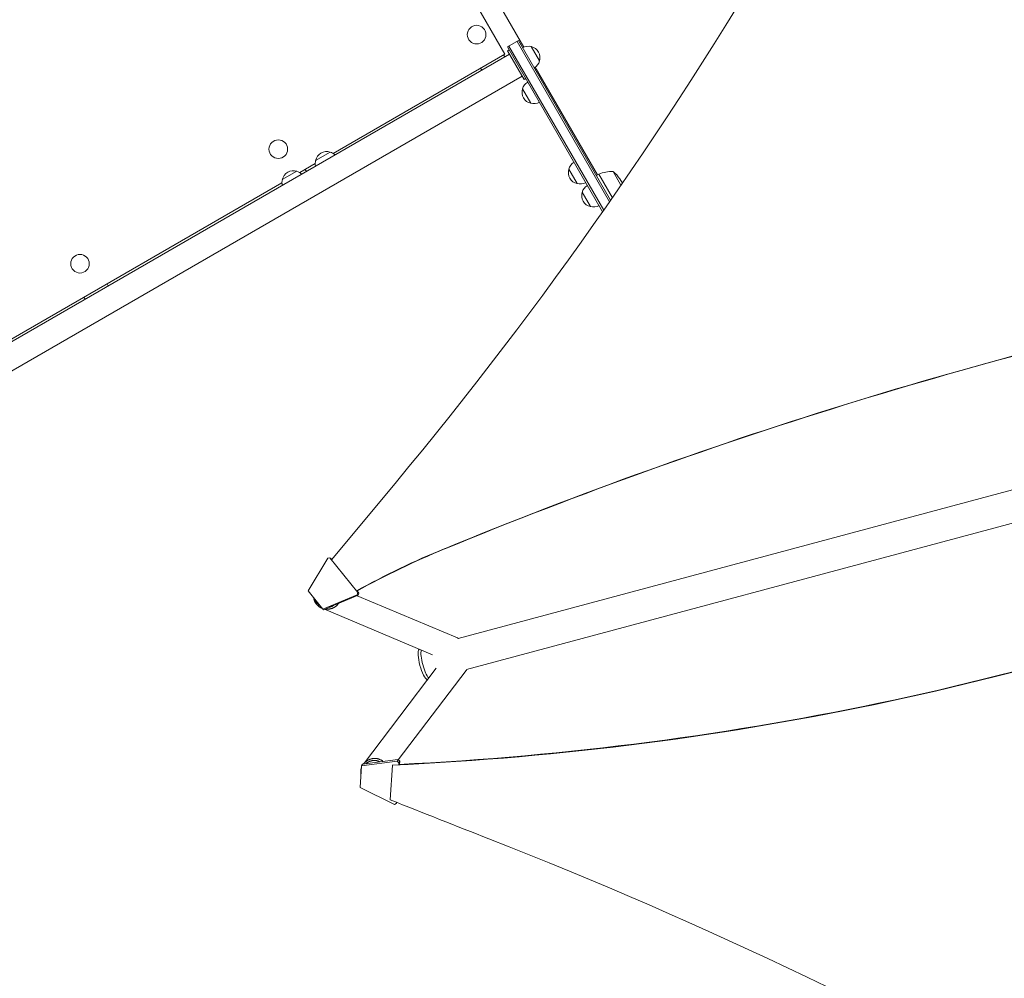
# Model space of a CAD drawing. Units: millimetres. Extents: x -5747 to 7668, y -5330 to 6219.
# Drawn here: x 1497 to 2976, y 1625 to 3064 of the extents above; entities that cross this region are included whole.
import ezdxf

# ---------------------------------------------------------------- set-up
doc = ezdxf.new("R2010")
doc.units = ezdxf.units.MM
doc.header["$LTSCALE"] = 20
doc.layers.add('2d', color=230, linetype='Continuous')

msp = doc.modelspace()

# ---------------------------------------------------------------- linework, layer by layer
at = {"layer": '2d', "lineweight": 0}
for p, q in [((2253.9, 3023.2), (2038.7, 3395.9)), ((2225.3, 3012.7), (2015.3, 3376.4)), ((2229.4, 3023.7), (2245.8, 3033.2)), ((2245.8, 3033.2), (2384.3, 2793.3)), ((2229.3, 3017.9), (2231.9, 3019.4)), ((2254.3, 2974.6), (2229.3, 3017.9)), ((2372.3, 2776.1), (2229.4, 3023.7)), ((2373.9, 2778.3), (2231.5, 3024.9)), ((2243.7, 3031.9), (2382.8, 2791)), ((2265, 3024), (2277.5, 3002.4)), ((2232.3, 3012.7), (396.3, 1952.7)), ((1967.3, 2863.7), (2225.3, 3012.7)), ((2225.3, 3008.7), (2223.6, 3011.7)), ((2189, 2991.7), (2190.7, 2988.7)), ((2364.7, 2831.3), (2271.2, 2993.2)), ((2251.3, 2979.8), (415.3, 1919.8)), ((2254.3, 2974.6), (2256.9, 2976.1)), ((2264.5, 2938.9), (2252, 2960.5)), ((1941.1, 2853.2), (1962.8, 2865.7)), ((1917.3, 2834.9), (1940.6, 2848.3)), ((2334.1, 2818.3), (2321.6, 2840)), ((1891.1, 2824.4), (1912.8, 2836.9)), ((1927.4, 2836.7), (1925.7, 2839.7)), ((2366.4, 2832.3), (2363, 2830.3)), ((2366.4, 2832.3), (2386.9, 2796.9)), ((2387, 2797.1), (2366.6, 2832.4)), ((2387.9, 2836.6), (2399.9, 2815.8)), ((2398.1, 2825.4), (2402, 2818.8)), ((920.7, 2259.5), (1890.6, 2819.5)), ((2354.1, 2783.7), (2341.6, 2805.3)), ((1629.5, 2664.7), (1627.8, 2667.7)), ((1593.1, 2647.7), (1594.9, 2644.7)), ((3658.4, 2538.1), (2155.1, 2135.3)), ((3670.9, 2491.5), (2167.6, 2088.6)), ((1965, 2253.6), (2060.5, 2368.1)), ((1959.4, 2256.1), (1929.8, 2206.8)), ((1959.4, 2256.1), (1962.7, 2256.5)), ((1962.7, 2256.5), (1964.2, 2255.6)), ((2004.6, 2204.4), (1962.7, 2256.5)), ((1964.2, 2255.6), (1965.4, 2254.1)), ((1929.8, 2206.8), (1951.8, 2179.4)), ((2003.4, 2206.8), (2006.1, 2203.6)), ((2004.6, 2204.4), (2003.7, 2201.1)), ((2006.1, 2203.6), (2004.6, 2204.4)), ((1951.8, 2179.4), (2003.7, 2201.1)), ((2005.1, 2200.2), (1970.4, 2185.7)), ((2003.7, 2201.1), (2005.1, 2200.2)), ((2154.2, 2136.3), (2003.7, 2199.6)), ((2005.1, 2200.2), (2006.1, 2203.6)), ((1950.7, 2180.7), (1950.2, 2181)), ((1951.8, 2179.4), (1953.3, 2178.5)), ((1961.4, 2181.9), (1953.3, 2178.5)), ((2116.9, 2110.7), (1954.7, 2179.1)), ((2013, 1946.7), (2122.3, 2090.8)), ((2065.4, 1952.9), (2167.3, 2087.3)), ((2011.5, 1946.4), (2064.8, 1953.4)), ((2064.8, 1953.4), (2063.5, 1951.1)), ((2067.5, 1951.1), (2064.8, 1953.4)), ((2010.2, 1944.2), (2008.2, 1911.8)), ((2063.5, 1951.1), (2010.2, 1944.2)), ((2011.5, 1946.4), (2010.2, 1944.2)), ((2056.4, 1945.1), (2053.2, 1893.1)), ((2056.4, 1945.1), (2056.7, 1945.7)), ((2063.5, 1951.1), (2066.1, 1948.8)), ((2066, 1946.1), (2066.1, 1948.8)), ((2066.1, 1948.8), (2067.5, 1951.1)), ((2067.5, 1951.1), (2067.2, 1946.3)), ((2008.2, 1911.8), (2059.6, 1886)), ((2062.4, 1887.3), (2059.6, 1886)), ((2062.4, 1887.3), (2062.6, 1889.4)), ((2063.4, 1889), (2062.4, 1887.3))]:
    msp.add_line(p, q, dxfattribs=at)
for centre in [(2183, 3042), (1885.1, 2870), (1587.2, 2698)]:
    msp.add_circle(centre, 14, dxfattribs=at)
for centre, radius, start, end in [((2260.4, 3007.5), 17, 74.1865, 119.3587), ((2261.2, 3007.4), 17, 342.6679, 77.3321), ((2260.9, 3006.7), 17, 300.6413, 345.8135), ((2268.2, 2955.5), 17, 162.6679, 257.3321), ((2268.5, 2956.2), 17, 120.6413, 165.8135), ((2269, 2955.4), 17, 254.1865, 299.3587), ((1957.7, 2849.5), 17, 72.6679, 167.3321), ((1958.5, 2849.2), 17, 46.0156, 75.8135), ((1957.6, 2848.7), 17, 164.1865, 193.9844), ((2337.8, 2834.9), 17, 162.6679, 257.3321), ((2338.1, 2835.7), 17, 120.6413, 165.8135), ((1907.7, 2820.6), 17, 72.6679, 167.3321), ((1908.5, 2820.3), 17, 46.0156, 75.8135), ((2367.9, 2829.7), 3, 113.5272, 116.8088), ((2386.7, 2786.6), 50, 88.6503, 113.5272), ((2356.5, 2797.7), 50, 33.6243, 51.1002), ((1907.6, 2819.8), 17, 164.1865, 193.9844), ((2338.6, 2834.8), 17, 254.1865, 299.3587), ((2358.1, 2801), 17, 120.6413, 165.8135), ((2357.8, 2800.3), 17, 162.6679, 257.3321), ((2358.6, 2800.2), 17, 254.1865, 299.3587)]:
    msp.add_arc(centre, radius, start, end, dxfattribs=at)
for centre, major_axis, ratio, start_param, end_param in [((-2031.8, 5935), (2881.9, 4991.4), 0.93983, -1.752724, -1.389877), ((4392.4, -4336.3), (-3619.4, -6268.7), 0.93983, -2.444636, -2.258053), ((4392.9, -4336.6), (-3619.4, -6268.7), 0.93983, -2.444636, -2.258053), ((2536.3, 1094.4), (-644.1, -1115.6), 0.93983, -2.258053, -2.142101), ((2536.8, 1094.1), (-644.1, -1115.6), 0.93983, -2.258053, -2.142101), ((1184.2, 6170.4), (4120.5, -2379), 0.848771, -0.921755, -0.584582), ((2152.2, 2098.8), (15.1, -11.5), 0.543164, 0, 0.158476), ((6018.4, 13578.5), (12523.3, -7230.5), 0.848771, -1.403434, -1.392362)]:
    msp.add_ellipse(centre, major_axis=major_axis, ratio=ratio, start_param=start_param, end_param=end_param, dxfattribs=at)
at = {"layer": '2d', "lineweight": 0, "extrusion": (0, 0, -1)}
for centre, major_axis, ratio, start_param, end_param in [((1183.8, 6169.7), (-4120.5, 2379), 0.848771, -2.557011, -2.217779), ((2146.8, 2118.8), (7.4, 17.5), 0.543029, 0, 0.15812), ((2103.9, 2096.6), (-6.3, 23.4), 0.258872, -1.570796, -0.184106), ((2108.1, 2097.7), (-6.3, 23.4), 0.258872, -1.570796, -0.459561), ((2103.9, 2096.6), (6.3, -23.4), 0.258872, 0.18538, 1.570796), ((2108.1, 2097.7), (-6.3, 23.4), 0.258872, -2.681311, -1.570796), ((661.1, -2905.1), (5054.1, -2918), 0.848771, -1.749231, -1.391349)]:
    msp.add_ellipse(centre, major_axis=major_axis, ratio=ratio, start_param=start_param, end_param=end_param, dxfattribs=at)
at = {"layer": '2d', "lineweight": 0}
for points, weights in [([(1938.4, 2196.1), (1938.5, 2194.7), (1938.9, 2193.3), (1939.3, 2192)], [0.81905169098, 0.872621808396, 0.932937911403, 1]), ([(1939.3, 2192), (1941.1, 2187.4), (1944.8, 2183.1), (1950.7, 2180.7)], [1, 0.792956523191, 0.650213548316, 0.571771075374]), ([(1939.6, 2194.6), (1940.8, 2190.6), (1943.5, 2187), (1947.7, 2184.6)], [0.64483051899, 0.569717613618, 0.523821350184, 0.507141728689]), ([(1955.6, 2179.5), (1963.7, 2178.4), (1971.1, 2181.5), (1975.5, 2187.8)], [0.529239370013, 0.481889629561, 0.492047914757, 0.559714225603]), ([(1961.3, 2182.2), (1964.3, 2182.8), (1967, 2184), (1969.2, 2185.7)], [0.537213291744, 0.563304275584, 0.603114942751, 0.656645293245]), ([(2012.9, 1946.6), (2020.9, 1957.2), (2033.7, 1958.5), (2042.7, 1950.5)], [0.57902983206, 0.458727405227, 0.47577191617, 0.630163364889]), ([(2009.1, 1931.7), (2008.6, 1934.6), (2008.8, 1937.9), (2010, 1941.2)], [1, 0.864148618318, 0.755980633494, 0.675496045527]), ([(2038.1, 1949.9), (2032, 1953.5), (2023.5, 1953.4), (2016.5, 1947.1)], [0.858569160392, 0.633993025548, 0.514907921261, 0.501313847534]), ([(2009.3, 1930.5), (2009.2, 1930.9), (2009.2, 1931.3), (2009.1, 1931.7)], [0.941510366538, 0.960400731773, 0.97989727626, 1])]:
    msp.add_rational_spline(points, weights, degree=3, dxfattribs=at)

doc.saveas('drawing.dxf')
